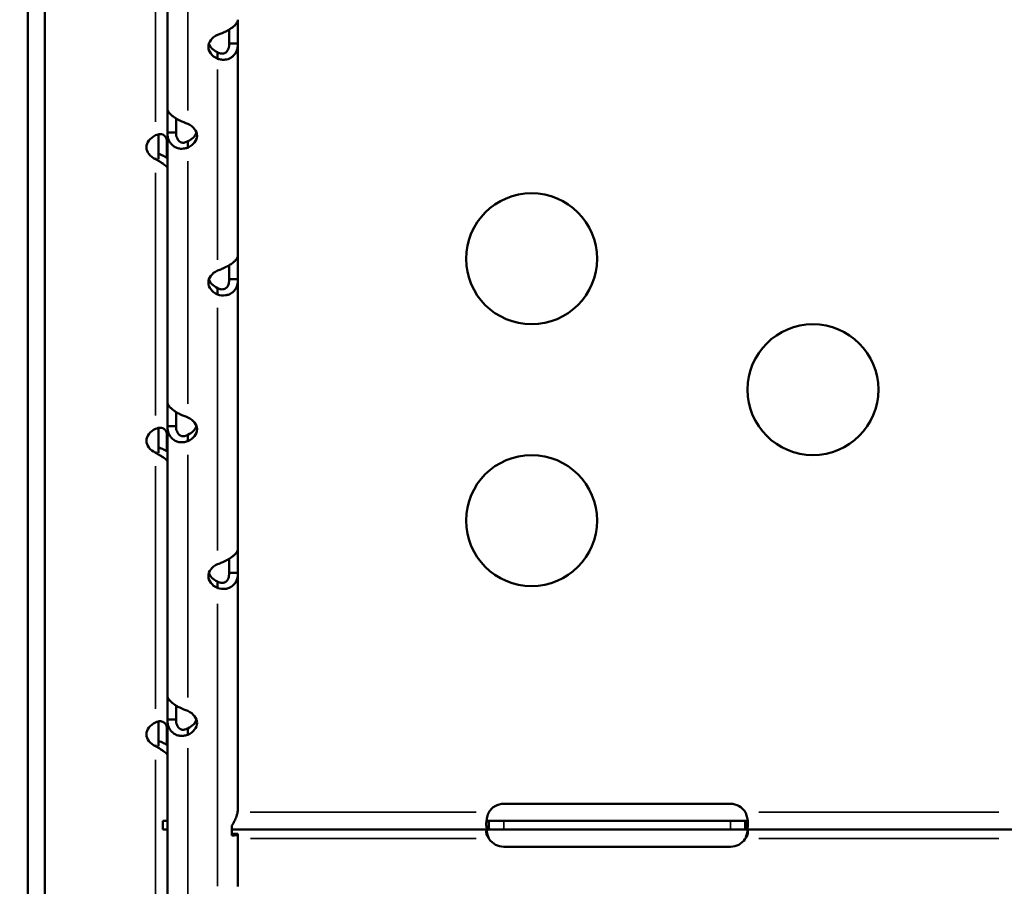
# Model space of a CAD drawing. Units: millimetres. Extents: x 0 to 20679, y 0 to 18814.
# Drawn here: x 8856 to 9082, y 14735 to 14933 of the extents above; entities that cross this region are included whole.
import ezdxf

# ---------------------------------------------------------------- set-up
doc = ezdxf.new("R2010")
doc.units = ezdxf.units.MM
doc.layers.add('MD_Visible', color=7, linetype='Continuous', lineweight=50)
doc.layers.add('MD_Visible Narrow', color=7, linetype='Continuous', lineweight=35)
doc.dimstyles.new('DİLARA 5', dxfattribs={"dimtxt": 250, "dimasz": 100, "dimexe": 0, "dimexo": 100, "dimgap": 50, "dimtad": 2, "dimdec": 0, "dimlfac": 0.1, "dimrnd": 5, "dimtxsty": 'Standard', "dimcen": 0, "dimse1": 1, "dimse2": 1, "dimclrd": 256, "dimadec": 0, "dimazin": 0, "dimtfac": 1, "dimtdec": 0, "dimtix": 1, "dimtmove": 0, "dimatfit": 3, "dimfxl": 1, "dimarcsym": 0})

# ---------------------------------------------------------------- blocks, each defined once
blk = doc.blocks.new('CustomObjectsInViewport4_0')
at = {"layer": 'MD_Visible', "extrusion": (0, 1, 0)}
for p, q in [((8858.11, 15297.76), (8858.11, 14546.89)), ((8862.02, 14559.59), (8862.02, 15297.76)), ((8890.11, 14974.87), (8890.11, 14913.08)), ((8904.52, 14927.99), (8904.3, 14927.99)), ((8906.3, 14927.99), (8904.52, 14927.99)), ((8906.3, 14879.45), (8906.3, 14927.99)), ((8901.6, 14925.68), (8901.6, 14925.99)), ((8901.6, 14924.51), (8901.6, 14925.68)), ((8892.11, 14907.59), (8892.11, 14910.82)), ((8888.11, 14907.21), (8888.11, 14901.52)), ((8890.11, 14907.61), (8890.11, 14845.82)), ((8890.11, 14907.61), (8891.7, 14907.61)), ((8891.7, 14907.61), (8892.11, 14907.61)), ((8889.96, 14901.86), (8889.96, 14906.02)), ((8894.81, 14905.45), (8894.81, 14905.61)), ((8894.81, 14904.13), (8894.81, 14905.45)), ((8887.41, 14901.76), (8887.41, 14901.8)), ((8887.41, 14901.49), (8887.41, 14901.76)), ((8904.52, 14873.98), (8904.3, 14873.98)), ((8906.3, 14873.98), (8904.52, 14873.98)), ((8906.3, 14812.19), (8906.3, 14873.98)), ((8901.6, 14871.67), (8901.6, 14871.98)), ((8901.6, 14870.5), (8901.6, 14871.67)), ((8892.11, 14840.33), (8892.11, 14843.56)), ((8888.11, 14839.95), (8888.11, 14834.25)), ((8889.96, 14834.6), (8889.96, 14838.76)), ((8890.11, 14840.34), (8890.11, 14778.56)), ((8890.11, 14840.34), (8891.7, 14840.34)), ((8891.7, 14840.34), (8892.11, 14840.34)), ((8894.81, 14838.18), (8894.81, 14838.35)), ((8894.81, 14836.87), (8894.81, 14838.18)), ((8887.41, 14834.5), (8887.41, 14834.54)), ((8887.41, 14834.23), (8887.41, 14834.5)), ((8901.6, 14804.41), (8901.6, 14804.72)), ((8904.52, 14806.71), (8904.3, 14806.71)), ((8906.3, 14806.71), (8904.52, 14806.71)), ((8906.3, 14753.1), (8906.3, 14806.71)), ((8901.6, 14803.24), (8901.6, 14804.41)), ((8892.11, 14773.07), (8892.11, 14776.3)), ((8890.11, 14773.08), (8890.11, 14711.29)), ((8890.11, 14773.08), (8891.7, 14773.08)), ((8891.7, 14773.08), (8892.11, 14773.08)), ((8888.11, 14772.69), (8888.11, 14766.99)), ((8889.96, 14767.34), (8889.96, 14771.5)), ((8894.81, 14770.92), (8894.81, 14771.08)), ((8894.81, 14769.6), (8894.81, 14770.92)), ((8887.41, 14767.24), (8887.41, 14767.27)), ((8887.41, 14766.97), (8887.41, 14767.24)), ((8967.22, 14753.79), (9019.22, 14753.79)), ((8890.11, 14749.87), (8889.11, 14749.87)), ((8889.11, 14749.87), (8889.11, 14747.87)), ((8904.93, 14748.86), (8904.93, 14746.57)), ((8963.91, 14749.87), (8967.22, 14749.87)), ((8967.22, 14749.87), (9019.22, 14749.87)), ((9019.22, 14749.87), (9022.53, 14749.87)), ((8889.11, 14747.87), (8890.11, 14747.87)), ((8963.81, 14747.87), (8904.93, 14747.87)), ((8906.3, 14746.88), (8905.3, 14746.88)), ((8906.3, 14734.83), (8906.3, 14746.88)), ((8967.22, 14747.87), (8963.91, 14747.87)), ((9019.22, 14747.87), (8967.22, 14747.87)), ((9022.53, 14747.87), (9019.22, 14747.87)), ((9083.81, 14747.87), (9022.64, 14747.87)), ((9019.22, 14743.95), (8967.22, 14743.95))]:
    blk.add_line(p, q, dxfattribs=at)
at = {"layer": 'MD_Visible', "extrusion": (1.22465e-16, 0, -1)}
for centre in [(-8973.61, 14878.69), (-9038.11, 14848.69), (-8973.61, 14818.69)]:
    blk.add_circle(centre, 15, dxfattribs=at)
for centre, start, end in [((-8967.22, 14749.79), 31.3542, 90), ((-9019.22, 14749.79), 90, 148.6458), ((-8967.22, 14747.95), 270, 325.8789), ((-9019.22, 14747.95), 214.1211, 270)]:
    blk.add_arc(centre, 4, start, end, dxfattribs=at)
at = {"layer": 'MD_Visible'}
for centre, major_axis, ratio, start_param, end_param in [((8906.3, 14928.57), (0, 5), 0, 4.594529, 6.07003), ((8904.3, 14928.57), (0, 5), 0, 4.594529, 5.269204), ((8904.51, 14927.25), (5, 0), 0.672625, 2.190992, 4.092193), ((8904.51, 14928.73), (5, 0), 0.672625, 3.363436, 4.092193), ((8891.91, 14906.87), (5, 0), 0.672625, 5.332585, 7.233786), ((8890.32, 14904.23), (5, 0), 0.672625, 2.190992, 4.092193), ((8891.91, 14908.35), (5, 0), 0.672625, 5.332585, 6.061342), ((8906.3, 14874.56), (0, 5), 0, 4.59502, 6.070521), ((8904.3, 14874.56), (0, 5), 0, 4.59502, 5.269694), ((8904.51, 14873.23), (5, 0), 0.672625, 2.190992, 4.092193), ((8904.51, 14874.71), (5, 0), 0.672625, 3.363436, 4.092193), ((8891.91, 14839.6), (5, 0), 0.672625, 5.332585, 7.233786), ((8890.32, 14836.97), (5, 0), 0.672625, 2.190992, 4.092193), ((8891.91, 14841.08), (5, 0), 0.672625, 5.332585, 6.061342), ((8906.3, 14807.3), (0, 5), 0, 4.594696, 6.070197), ((8904.3, 14807.3), (0, 5), 0, 4.594696, 5.26937), ((8904.51, 14805.97), (5, 0), 0.672625, 2.190992, 4.092193), ((8904.51, 14807.45), (5, 0), 0.672625, 3.363436, 4.092193), ((8891.91, 14772.34), (5, 0), 0.672625, 5.332585, 7.233786), ((8891.91, 14773.82), (5, 0), 0.672625, 5.332585, 6.061342), ((8890.32, 14769.71), (5, 0), 0.672625, 2.190992, 4.092193)]:
    blk.add_ellipse(centre, major_axis=major_axis, ratio=ratio, start_param=start_param, end_param=end_param, dxfattribs=at)
at = {"layer": 'MD_Visible', "extrusion": (1.22465e-16, 0, -1)}
for centre, start_param, end_param in [((8890.11, 14908.19), 0.212436, 1.687937), ((8892.11, 14908.19), 1.016768, 1.688351), ((8890.11, 14840.93), 0.21285, 1.688351), ((8892.11, 14840.93), 1.016769, 1.688351), ((8890.11, 14773.67), 0.212436, 1.687937), ((8892.11, 14773.67), 1.016642, 1.688224)]:
    blk.add_ellipse(centre, major_axis=(0, 5), ratio=0, start_param=start_param, end_param=end_param, dxfattribs=at)
at = {"layer": 'MD_Visible'}
for points, knots in [([(8906.3, 14933.46), (8906.3, 14933.46), (8906.3, 14933.46), (8906.3, 14933.32), (8906.26, 14933.16), (8906.13, 14932.86), (8906.04, 14932.72), (8905.83, 14932.44), (8905.7, 14932.3), (8905.22, 14931.83), (8904.84, 14931.55), (8904.3, 14931.21), (8904.09, 14931.09), (8903.59, 14930.82), (8903.37, 14930.71), (8903.15, 14930.61), (8903.06, 14930.56), (8902.79, 14930.43), (8902.61, 14930.35), (8902.16, 14930.17), (8901.9, 14930.07), (8901.63, 14929.99), (8901.62, 14929.99), (8901.61, 14929.99), (8901.61, 14929.98), (8901.6, 14929.98), (8901.6, 14929.98), (8901.6, 14929.98)], [0.617416, 0.617416, 0.617416, 0.617416, 0.61817, 0.61817, 0.73708, 0.73708, 0.830848, 0.830848, 0.918952, 0.918952, 1.118736, 1.118736, 1.236024, 1.236024, 1.386562, 1.386562, 1.491953, 1.491953, 1.704957, 1.704957, 2.00312, 2.00312, 2.010952, 2.010952, 2.016692, 2.016692, 2.017006, 2.017006, 2.017006, 2.017006]), ([(8901.6, 14924.51), (8901.61, 14924.51), (8901.61, 14924.51), (8901.91, 14924.41), (8902.21, 14924.35), (8902.79, 14924.29), (8903.06, 14924.28), (8903.82, 14924.36), (8904.28, 14924.5), (8904.92, 14924.88), (8905.1, 14925.03), (8905.55, 14925.46), (8905.8, 14925.82), (8906.01, 14926.34), (8906.07, 14926.49), (8906.16, 14926.79), (8906.17, 14926.87), (8906.25, 14927.2), (8906.28, 14927.47), (8906.3, 14927.78), (8906.3, 14927.82), (8906.3, 14927.89), (8906.3, 14927.92), (8906.3, 14927.96), (8906.3, 14927.97), (8906.3, 14927.99), (8906.3, 14927.99), (8906.3, 14927.99)], [0.6007274, 0.6007274, 0.6007274, 0.6007274, 0.6023566, 0.6023566, 0.7034234, 0.7034234, 0.7966075, 0.7966075, 0.966296, 0.966296, 1.0585875, 1.0585875, 1.2700715, 1.2700715, 1.319257, 1.319257, 1.3354476, 1.3354476, 1.3907814, 1.3907814, 1.3999367, 1.3999367, 1.4053401, 1.4053401, 1.4082035, 1.4082035, 1.4083714, 1.4083714, 1.4083714, 1.4083714]), ([(8904.3, 14927.99), (8904.3, 14927.98), (8904.3, 14927.98), (8904.3, 14927.81), (8904.29, 14927.65), (8904.26, 14927.39), (8904.25, 14927.31), (8904.22, 14927.16), (8904.2, 14927.09), (8904.18, 14926.99), (8904.16, 14926.94), (8904.07, 14926.63), (8903.96, 14926.43), (8903.73, 14926.12), (8903.57, 14925.98), (8903.22, 14925.77), (8903.03, 14925.71), (8902.59, 14925.67), (8902.34, 14925.7), (8901.98, 14925.81), (8901.9, 14925.84), (8901.77, 14925.9), (8901.73, 14925.92), (8901.66, 14925.96), (8901.65, 14925.96), (8901.63, 14925.98), (8901.61, 14925.98), (8901.6, 14925.99)], [0.0418578, 0.0418578, 0.0418578, 0.0418578, 0.0426563, 0.0426563, 0.092567, 0.092567, 0.1193709, 0.1193709, 0.1388606, 0.1388606, 0.1536345, 0.1536345, 0.2405685, 0.2405685, 0.347911, 0.347911, 0.4583714, 0.4583714, 0.5880414, 0.5880414, 0.6264722, 0.6264722, 0.6511276, 0.6511276, 0.6575568, 0.6575568, 0.6636442, 0.6636442, 0.6636442, 0.6636442]), ([(8894.81, 14909.6), (8894.16, 14909.81), (8893.53, 14910.06), (8892.68, 14910.49), (8892.42, 14910.64), (8892.04, 14910.87), (8891.93, 14910.94), (8891.75, 14911.06), (8891.7, 14911.1), (8891.62, 14911.15), (8891.59, 14911.17), (8891.55, 14911.2), (8891.54, 14911.21), (8891.52, 14911.23), (8891.51, 14911.23), (8891.5, 14911.24), (8891.49, 14911.25), (8891.49, 14911.25), (8891.23, 14911.44), (8891.01, 14911.64), (8890.75, 14911.9), (8890.67, 14911.99), (8890.56, 14912.12), (8890.53, 14912.16), (8890.48, 14912.21), (8890.47, 14912.23), (8890.45, 14912.26), (8890.44, 14912.27), (8890.43, 14912.28), (8890.43, 14912.29), (8890.42, 14912.3), (8890.42, 14912.3), (8890.42, 14912.31), (8890.35, 14912.39), (8890.28, 14912.5), (8890.16, 14912.76), (8890.11, 14912.91), (8890.11, 14913.08)], [0.0000002, 0.0000002, 0.0000002, 0.0000002, 0.25, 0.25, 0.375, 0.375, 0.4375, 0.4375, 0.46875, 0.46875, 0.484375, 0.484375, 0.4921875, 0.4921875, 0.4960938, 0.4980469, 0.4980469, 0.5, 0.5, 0.625, 0.625, 0.6875, 0.6875, 0.71875, 0.71875, 0.734375, 0.734375, 0.7421875, 0.7421875, 0.7460938, 0.7480469, 0.7480469, 0.75, 0.75, 0.875, 0.875, 1, 1, 1, 1]), ([(8890.11, 14904.97), (8890.11, 14905.19), (8890.1, 14905.42), (8890.02, 14905.83), (8889.97, 14906.02), (8889.86, 14906.3), (8889.81, 14906.41), (8889.69, 14906.6), (8889.62, 14906.69), (8889.48, 14906.85), (8889.41, 14906.92), (8889.16, 14907.1), (8888.98, 14907.17), (8888.69, 14907.23), (8888.58, 14907.24), (8888.31, 14907.25), (8888.14, 14907.22), (8887.78, 14907.13), (8887.59, 14907.06), (8887.41, 14906.97)], [-0.4696346, -0.4696346, -0.4696346, -0.4696346, -0.4025315, -0.4025315, -0.3424171, -0.3424171, -0.3055274, -0.3055274, -0.2695742, -0.2695742, -0.2347215, -0.2347215, -0.1649296, -0.1649296, -0.1281918, -0.1281918, -0.0677501, -0.0677501, 0, 0, 0, 0]), ([(8890.11, 14907.61), (8890.11, 14906.92), (8890.25, 14906.3), (8890.61, 14905.51), (8890.76, 14905.28), (8891.01, 14904.96), (8891.1, 14904.86), (8891.24, 14904.72), (8891.29, 14904.68), (8891.37, 14904.62), (8891.39, 14904.6), (8891.43, 14904.57), (8891.44, 14904.56), (8891.46, 14904.54), (8891.47, 14904.54), (8891.48, 14904.53), (8891.49, 14904.52), (8891.49, 14904.52), (8891.75, 14904.33), (8892.03, 14904.18), (8892.45, 14904.03), (8892.59, 14903.99), (8892.81, 14903.94), (8892.88, 14903.93), (8892.98, 14903.92), (8893.02, 14903.91), (8893.07, 14903.91), (8893.09, 14903.9), (8893.11, 14903.9), (8893.13, 14903.9), (8893.14, 14903.9), (8893.15, 14903.9), (8893.15, 14903.9), (8893.32, 14903.89), (8893.54, 14903.89), (8894.09, 14903.95), (8894.42, 14904.01), (8894.81, 14904.13)], [0, 0, 0, 0, 0.25, 0.25, 0.375, 0.375, 0.4375, 0.4375, 0.46875, 0.46875, 0.484375, 0.484375, 0.4921875, 0.4921875, 0.4960938, 0.4980469, 0.4980469, 0.5, 0.5, 0.625, 0.625, 0.6875, 0.6875, 0.71875, 0.71875, 0.734375, 0.734375, 0.7421875, 0.7421875, 0.7460938, 0.7480469, 0.7480469, 0.75, 0.75, 0.875, 0.875, 1, 1, 1, 1]), ([(8892.11, 14907.61), (8892.11, 14907.12), (8892.19, 14906.7), (8892.33, 14906.36), (8892.43, 14906.1), (8892.57, 14905.88), (8892.74, 14905.72), (8892.76, 14905.69), (8892.79, 14905.66), (8892.82, 14905.64), (8892.83, 14905.62), (8892.85, 14905.61), (8892.86, 14905.6), (8892.87, 14905.59), (8892.88, 14905.59), (8892.88, 14905.58), (8892.89, 14905.58), (8892.89, 14905.58), (8892.9, 14905.57), (8892.9, 14905.57), (8892.9, 14905.57), (8892.91, 14905.57), (8893.06, 14905.45), (8893.22, 14905.38), (8893.38, 14905.33), (8893.46, 14905.31), (8893.54, 14905.29), (8893.62, 14905.28), (8893.66, 14905.28), (8893.7, 14905.28), (8893.74, 14905.28), (8893.76, 14905.28), (8893.78, 14905.28), (8893.8, 14905.28), (8893.81, 14905.28), (8893.82, 14905.28), (8893.83, 14905.28), (8893.84, 14905.28), (8893.84, 14905.28), (8893.85, 14905.28), (8893.85, 14905.28), (8893.86, 14905.28), (8893.86, 14905.28), (8893.95, 14905.29), (8894.08, 14905.32), (8894.24, 14905.37), (8894.4, 14905.42), (8894.59, 14905.49), (8894.81, 14905.61)], [0, 0, 0, 0, 0.25, 0.25, 0.25, 0.4375, 0.4375, 0.4375, 0.46875, 0.46875, 0.46875, 0.484375, 0.484375, 0.484375, 0.492188, 0.492188, 0.492188, 0.496094, 0.496094, 0.496094, 0.5, 0.5, 0.5, 0.625, 0.625, 0.625, 0.6875, 0.6875, 0.6875, 0.71875, 0.71875, 0.71875, 0.734375, 0.734375, 0.734375, 0.742188, 0.742188, 0.742188, 0.746094, 0.746094, 0.746094, 0.75, 0.75, 0.75, 0.875, 0.875, 0.875, 1, 1, 1, 1]), ([(8888.11, 14902.73), (8888.51, 14902.58), (8888.9, 14902.42), (8889.26, 14902.24), (8889.54, 14902.1), (8889.81, 14901.96), (8890.05, 14901.81), (8890.07, 14901.8), (8890.09, 14901.78), (8890.11, 14901.77)], [0.0912161, 0.0912161, 0.0912161, 0.0912161, 0.25, 0.25, 0.25, 0.375, 0.375, 0.375, 0.3851346, 0.3851346, 0.3851346, 0.3851346]), ([(8887.41, 14901.49), (8887.59, 14901.4), (8887.77, 14901.3), (8888.12, 14901.09), (8888.29, 14900.99), (8888.57, 14900.82), (8888.67, 14900.76), (8888.87, 14900.62), (8888.97, 14900.56), (8889.15, 14900.43), (8889.24, 14900.37), (8889.48, 14900.19), (8889.62, 14900.09), (8889.8, 14899.94), (8889.85, 14899.89), (8889.97, 14899.77), (8890.02, 14899.71), (8890.1, 14899.59), (8890.11, 14899.54), (8890.11, 14899.5)], [-0.4696346, -0.4696346, -0.4696346, -0.4696346, -0.4025315, -0.4025315, -0.3424171, -0.3424171, -0.3055274, -0.3055274, -0.2695742, -0.2695742, -0.2347215, -0.2347215, -0.1649296, -0.1649296, -0.1281918, -0.1281918, -0.0677501, -0.0677501, 0, 0, 0, 0]), ([(8906.3, 14879.45), (8906.3, 14879.18), (8906.17, 14878.86), (8905.8, 14878.39), (8905.66, 14878.23), (8905.4, 14878), (8905.31, 14877.92), (8905.17, 14877.8), (8905.12, 14877.77), (8905.05, 14877.71), (8905.02, 14877.69), (8904.98, 14877.66), (8904.97, 14877.65), (8904.95, 14877.64), (8904.94, 14877.63), (8904.93, 14877.62), (8904.93, 14877.62), (8904.92, 14877.62), (8904.66, 14877.42), (8904.38, 14877.25), (8903.96, 14877.01), (8903.82, 14876.93), (8903.61, 14876.82), (8903.54, 14876.79), (8903.43, 14876.73), (8903.4, 14876.72), (8903.35, 14876.69), (8903.33, 14876.68), (8903.3, 14876.67), (8903.29, 14876.66), (8903.28, 14876.66), (8903.27, 14876.65), (8903.26, 14876.65), (8903.1, 14876.57), (8902.88, 14876.46), (8902.33, 14876.22), (8901.99, 14876.09), (8901.6, 14875.97)], [0, 0, 0, 0, 0.25, 0.25, 0.375, 0.375, 0.4375, 0.4375, 0.46875, 0.46875, 0.484375, 0.484375, 0.492188, 0.492188, 0.496094, 0.498047, 0.498047, 0.5, 0.5, 0.625, 0.625, 0.6875, 0.6875, 0.71875, 0.71875, 0.734375, 0.734375, 0.742188, 0.742188, 0.746094, 0.748047, 0.748047, 0.75, 0.75, 0.875, 0.875, 1, 1, 1, 1]), ([(8901.6, 14870.5), (8902.25, 14870.29), (8902.88, 14870.24), (8903.73, 14870.35), (8904, 14870.42), (8904.37, 14870.57), (8904.49, 14870.62), (8904.66, 14870.72), (8904.72, 14870.75), (8904.8, 14870.8), (8904.82, 14870.82), (8904.86, 14870.85), (8904.88, 14870.86), (8904.9, 14870.87), (8904.91, 14870.88), (8904.92, 14870.88), (8904.92, 14870.89), (8904.93, 14870.89), (8905.19, 14871.08), (8905.4, 14871.3), (8905.67, 14871.66), (8905.75, 14871.78), (8905.85, 14871.97), (8905.88, 14872.03), (8905.93, 14872.13), (8905.94, 14872.16), (8905.97, 14872.21), (8905.97, 14872.23), (8905.98, 14872.25), (8905.99, 14872.27), (8905.99, 14872.28), (8906, 14872.29), (8906, 14872.29), (8906.06, 14872.45), (8906.13, 14872.67), (8906.25, 14873.23), (8906.3, 14873.57), (8906.3, 14873.98)], [0, 0, 0, 0, 0.25, 0.25, 0.375, 0.375, 0.4375, 0.4375, 0.46875, 0.46875, 0.484375, 0.484375, 0.4921875, 0.4921875, 0.4960938, 0.4980469, 0.4980469, 0.5, 0.5, 0.625, 0.625, 0.6875, 0.6875, 0.71875, 0.71875, 0.734375, 0.734375, 0.7421875, 0.7421875, 0.7460938, 0.7480469, 0.7480469, 0.75, 0.75, 0.875, 0.875, 1, 1, 1, 1]), ([(8901.6, 14871.98), (8901.97, 14871.77), (8902.34, 14871.67), (8902.66, 14871.67), (8902.83, 14871.67), (8902.98, 14871.69), (8903.12, 14871.74), (8903.19, 14871.76), (8903.26, 14871.79), (8903.33, 14871.82), (8903.36, 14871.84), (8903.39, 14871.86), (8903.42, 14871.88), (8903.44, 14871.89), (8903.45, 14871.9), (8903.47, 14871.91), (8903.48, 14871.91), (8903.48, 14871.92), (8903.49, 14871.92), (8903.49, 14871.93), (8903.5, 14871.93), (8903.5, 14871.93), (8903.51, 14871.93), (8903.51, 14871.94), (8903.51, 14871.94), (8903.66, 14872.05), (8903.79, 14872.18), (8903.89, 14872.33), (8903.94, 14872.4), (8903.98, 14872.48), (8904.02, 14872.56), (8904.04, 14872.6), (8904.06, 14872.64), (8904.08, 14872.69), (8904.09, 14872.71), (8904.1, 14872.73), (8904.1, 14872.75), (8904.11, 14872.76), (8904.11, 14872.77), (8904.12, 14872.78), (8904.12, 14872.79), (8904.12, 14872.8), (8904.12, 14872.8), (8904.12, 14872.81), (8904.13, 14872.81), (8904.13, 14872.82), (8904.2, 14873.02), (8904.3, 14873.41), (8904.3, 14873.98)], [0, 0, 0, 0, 0.25, 0.25, 0.25, 0.375, 0.375, 0.375, 0.4375, 0.4375, 0.4375, 0.46875, 0.46875, 0.46875, 0.484375, 0.484375, 0.484375, 0.492187, 0.492187, 0.492187, 0.496094, 0.496094, 0.496094, 0.5, 0.5, 0.5, 0.625, 0.625, 0.625, 0.6875, 0.6875, 0.6875, 0.71875, 0.71875, 0.71875, 0.734375, 0.734375, 0.734375, 0.742187, 0.742187, 0.742187, 0.746094, 0.746094, 0.746094, 0.75, 0.75, 0.75, 1, 1, 1, 1]), ([(8894.81, 14842.34), (8894.16, 14842.55), (8893.53, 14842.8), (8892.68, 14843.23), (8892.42, 14843.38), (8892.04, 14843.6), (8891.93, 14843.68), (8891.75, 14843.8), (8891.7, 14843.83), (8891.62, 14843.89), (8891.59, 14843.91), (8891.55, 14843.94), (8891.54, 14843.95), (8891.52, 14843.96), (8891.51, 14843.97), (8891.5, 14843.98), (8891.49, 14843.98), (8891.49, 14843.99), (8891.23, 14844.18), (8891.01, 14844.37), (8890.75, 14844.64), (8890.67, 14844.73), (8890.56, 14844.85), (8890.53, 14844.89), (8890.48, 14844.95), (8890.47, 14844.97), (8890.45, 14845), (8890.44, 14845.01), (8890.43, 14845.02), (8890.43, 14845.03), (8890.42, 14845.04), (8890.42, 14845.04), (8890.42, 14845.04), (8890.35, 14845.13), (8890.28, 14845.24), (8890.16, 14845.49), (8890.11, 14845.65), (8890.11, 14845.82)], [0.0000003, 0.0000003, 0.0000003, 0.0000003, 0.25, 0.25, 0.375, 0.375, 0.4375, 0.4375, 0.46875, 0.46875, 0.484375, 0.484375, 0.4921875, 0.4921875, 0.4960938, 0.4980469, 0.4980469, 0.5, 0.5, 0.625, 0.625, 0.6875, 0.6875, 0.71875, 0.71875, 0.734375, 0.734375, 0.7421875, 0.7421875, 0.7460938, 0.7480469, 0.7480469, 0.75, 0.75, 0.875, 0.875, 1, 1, 1, 1]), ([(8890.11, 14837.71), (8890.11, 14837.93), (8890.1, 14838.15), (8890.02, 14838.56), (8889.97, 14838.75), (8889.86, 14839.04), (8889.81, 14839.15), (8889.69, 14839.34), (8889.62, 14839.43), (8889.48, 14839.59), (8889.41, 14839.66), (8889.16, 14839.83), (8888.98, 14839.91), (8888.69, 14839.97), (8888.58, 14839.98), (8888.31, 14839.98), (8888.14, 14839.96), (8887.78, 14839.87), (8887.59, 14839.8), (8887.41, 14839.7)], [-0.4696346, -0.4696346, -0.4696346, -0.4696346, -0.4025316, -0.4025316, -0.3424171, -0.3424171, -0.3055274, -0.3055274, -0.2695742, -0.2695742, -0.2347215, -0.2347215, -0.1649296, -0.1649296, -0.1281918, -0.1281918, -0.0677501, -0.0677501, 0, 0, 0, 0]), ([(8890.11, 14840.34), (8890.11, 14839.66), (8890.25, 14839.04), (8890.61, 14838.25), (8890.76, 14838.01), (8891.01, 14837.7), (8891.1, 14837.6), (8891.24, 14837.46), (8891.29, 14837.42), (8891.37, 14837.36), (8891.39, 14837.33), (8891.43, 14837.3), (8891.44, 14837.29), (8891.46, 14837.28), (8891.47, 14837.27), (8891.48, 14837.27), (8891.49, 14837.26), (8891.49, 14837.26), (8891.75, 14837.06), (8892.03, 14836.92), (8892.45, 14836.76), (8892.59, 14836.72), (8892.81, 14836.68), (8892.88, 14836.67), (8892.98, 14836.65), (8893.02, 14836.65), (8893.07, 14836.64), (8893.09, 14836.64), (8893.11, 14836.64), (8893.13, 14836.64), (8893.14, 14836.64), (8893.15, 14836.64), (8893.15, 14836.64), (8893.32, 14836.63), (8893.54, 14836.63), (8894.09, 14836.69), (8894.42, 14836.75), (8894.81, 14836.87)], [0, 0, 0, 0, 0.25, 0.25, 0.375, 0.375, 0.4375, 0.4375, 0.46875, 0.46875, 0.484375, 0.484375, 0.4921875, 0.4921875, 0.4960938, 0.4980469, 0.4980469, 0.5, 0.5, 0.625, 0.625, 0.6875, 0.6875, 0.71875, 0.71875, 0.734375, 0.734375, 0.7421875, 0.7421875, 0.7460938, 0.7480469, 0.7480469, 0.75, 0.75, 0.875, 0.875, 1, 1, 1, 1]), ([(8892.11, 14840.34), (8892.11, 14839.86), (8892.19, 14839.44), (8892.33, 14839.09), (8892.4, 14838.92), (8892.48, 14838.77), (8892.58, 14838.64), (8892.63, 14838.57), (8892.68, 14838.51), (8892.74, 14838.45), (8892.76, 14838.43), (8892.79, 14838.4), (8892.82, 14838.37), (8892.83, 14838.36), (8892.85, 14838.35), (8892.86, 14838.34), (8892.87, 14838.33), (8892.88, 14838.33), (8892.88, 14838.32), (8892.89, 14838.32), (8892.89, 14838.31), (8892.9, 14838.31), (8892.9, 14838.31), (8892.9, 14838.31), (8892.91, 14838.3), (8893.06, 14838.19), (8893.22, 14838.11), (8893.38, 14838.07), (8893.46, 14838.04), (8893.54, 14838.03), (8893.62, 14838.02), (8893.66, 14838.02), (8893.7, 14838.02), (8893.74, 14838.02), (8893.76, 14838.02), (8893.78, 14838.02), (8893.8, 14838.02), (8893.81, 14838.02), (8893.82, 14838.02), (8893.83, 14838.02), (8893.84, 14838.02), (8893.84, 14838.02), (8893.85, 14838.02), (8893.85, 14838.02), (8893.86, 14838.02), (8893.86, 14838.02), (8894.05, 14838.04), (8894.36, 14838.11), (8894.81, 14838.35)], [0, 0, 0, 0, 0.25, 0.25, 0.25, 0.375, 0.375, 0.375, 0.4375, 0.4375, 0.4375, 0.46875, 0.46875, 0.46875, 0.484375, 0.484375, 0.484375, 0.492188, 0.492188, 0.492188, 0.496094, 0.496094, 0.496094, 0.5, 0.5, 0.5, 0.625, 0.625, 0.625, 0.6875, 0.6875, 0.6875, 0.71875, 0.71875, 0.71875, 0.734375, 0.734375, 0.734375, 0.742188, 0.742188, 0.742188, 0.746094, 0.746094, 0.746094, 0.75, 0.75, 0.75, 1, 1, 1, 1]), ([(8887.41, 14834.23), (8887.59, 14834.14), (8887.77, 14834.03), (8888.12, 14833.83), (8888.29, 14833.73), (8888.57, 14833.56), (8888.67, 14833.49), (8888.87, 14833.36), (8888.97, 14833.3), (8889.15, 14833.17), (8889.24, 14833.11), (8889.48, 14832.93), (8889.62, 14832.82), (8889.8, 14832.68), (8889.85, 14832.63), (8889.97, 14832.51), (8890.02, 14832.45), (8890.1, 14832.33), (8890.11, 14832.27), (8890.11, 14832.23)], [-0.4696346, -0.4696346, -0.4696346, -0.4696346, -0.4025316, -0.4025316, -0.3424171, -0.3424171, -0.3055274, -0.3055274, -0.2695742, -0.2695742, -0.2347215, -0.2347215, -0.1649296, -0.1649296, -0.1281918, -0.1281918, -0.0677501, -0.0677501, 0, 0, 0, 0]), ([(8888.11, 14835.47), (8888.51, 14835.32), (8888.9, 14835.15), (8889.26, 14834.98), (8889.54, 14834.84), (8889.81, 14834.69), (8890.05, 14834.55), (8890.07, 14834.53), (8890.09, 14834.52), (8890.11, 14834.51)], [0.0912161, 0.0912161, 0.0912161, 0.0912161, 0.25, 0.25, 0.25, 0.375, 0.375, 0.375, 0.3851346, 0.3851346, 0.3851346, 0.3851346]), ([(8906.3, 14812.19), (8906.3, 14811.91), (8906.17, 14811.6), (8905.8, 14811.13), (8905.66, 14810.97), (8905.4, 14810.74), (8905.31, 14810.66), (8905.17, 14810.54), (8905.12, 14810.5), (8905.05, 14810.45), (8905.02, 14810.43), (8904.98, 14810.4), (8904.97, 14810.39), (8904.95, 14810.37), (8904.94, 14810.37), (8904.93, 14810.36), (8904.93, 14810.36), (8904.92, 14810.35), (8904.66, 14810.16), (8904.38, 14809.99), (8903.96, 14809.75), (8903.82, 14809.67), (8903.61, 14809.56), (8903.54, 14809.53), (8903.43, 14809.47), (8903.4, 14809.45), (8903.35, 14809.43), (8903.33, 14809.42), (8903.3, 14809.41), (8903.29, 14809.4), (8903.28, 14809.39), (8903.27, 14809.39), (8903.26, 14809.39), (8903.1, 14809.31), (8902.88, 14809.2), (8902.33, 14808.96), (8901.99, 14808.83), (8901.6, 14808.71)], [0, 0, 0, 0, 0.25, 0.25, 0.375, 0.375, 0.4375, 0.4375, 0.46875, 0.46875, 0.484375, 0.484375, 0.492188, 0.492188, 0.496094, 0.498047, 0.498047, 0.5, 0.5, 0.625, 0.625, 0.6875, 0.6875, 0.71875, 0.71875, 0.734375, 0.734375, 0.742188, 0.742188, 0.746094, 0.748047, 0.748047, 0.75, 0.75, 0.875, 0.875, 1, 1, 1, 1]), ([(8901.6, 14803.24), (8902.25, 14803.03), (8902.88, 14802.97), (8903.73, 14803.09), (8904, 14803.16), (8904.37, 14803.3), (8904.49, 14803.36), (8904.66, 14803.45), (8904.72, 14803.49), (8904.8, 14803.54), (8904.82, 14803.56), (8904.86, 14803.58), (8904.88, 14803.59), (8904.9, 14803.61), (8904.91, 14803.61), (8904.92, 14803.62), (8904.92, 14803.63), (8904.93, 14803.63), (8905.19, 14803.82), (8905.4, 14804.04), (8905.67, 14804.4), (8905.75, 14804.52), (8905.85, 14804.71), (8905.88, 14804.77), (8905.93, 14804.87), (8905.94, 14804.9), (8905.97, 14804.95), (8905.97, 14804.97), (8905.98, 14804.99), (8905.99, 14805), (8905.99, 14805.02), (8906, 14805.03), (8906, 14805.03), (8906.06, 14805.19), (8906.13, 14805.4), (8906.25, 14805.96), (8906.3, 14806.31), (8906.3, 14806.71)], [0, 0, 0, 0, 0.25, 0.25, 0.375, 0.375, 0.4375, 0.4375, 0.46875, 0.46875, 0.484375, 0.484375, 0.4921875, 0.4921875, 0.4960938, 0.4980469, 0.4980469, 0.5, 0.5, 0.625, 0.625, 0.6875, 0.6875, 0.71875, 0.71875, 0.734375, 0.734375, 0.7421875, 0.7421875, 0.7460938, 0.7480469, 0.7480469, 0.75, 0.75, 0.875, 0.875, 1, 1, 1, 1]), ([(8901.6, 14804.72), (8901.97, 14804.51), (8902.34, 14804.41), (8902.66, 14804.41), (8902.83, 14804.41), (8902.98, 14804.43), (8903.12, 14804.48), (8903.19, 14804.5), (8903.26, 14804.53), (8903.33, 14804.56), (8903.36, 14804.58), (8903.39, 14804.6), (8903.42, 14804.61), (8903.44, 14804.62), (8903.45, 14804.63), (8903.47, 14804.64), (8903.48, 14804.65), (8903.48, 14804.65), (8903.49, 14804.66), (8903.49, 14804.66), (8903.5, 14804.67), (8903.5, 14804.67), (8903.51, 14804.67), (8903.51, 14804.67), (8903.51, 14804.68), (8903.66, 14804.78), (8903.79, 14804.92), (8903.89, 14805.06), (8903.94, 14805.14), (8903.98, 14805.22), (8904.02, 14805.3), (8904.04, 14805.34), (8904.06, 14805.38), (8904.08, 14805.42), (8904.09, 14805.45), (8904.1, 14805.47), (8904.1, 14805.49), (8904.11, 14805.5), (8904.11, 14805.51), (8904.12, 14805.52), (8904.12, 14805.53), (8904.12, 14805.53), (8904.12, 14805.54), (8904.12, 14805.54), (8904.13, 14805.55), (8904.13, 14805.56), (8904.16, 14805.66), (8904.21, 14805.81), (8904.24, 14806), (8904.27, 14806.19), (8904.3, 14806.43), (8904.3, 14806.71)], [0, 0, 0, 0, 0.25, 0.25, 0.25, 0.375, 0.375, 0.375, 0.4375, 0.4375, 0.4375, 0.46875, 0.46875, 0.46875, 0.484375, 0.484375, 0.484375, 0.492188, 0.492188, 0.492188, 0.496094, 0.496094, 0.496094, 0.5, 0.5, 0.5, 0.625, 0.625, 0.625, 0.6875, 0.6875, 0.6875, 0.71875, 0.71875, 0.71875, 0.734375, 0.734375, 0.734375, 0.742188, 0.742188, 0.742188, 0.746094, 0.746094, 0.746094, 0.75, 0.75, 0.75, 0.875, 0.875, 0.875, 1, 1, 1, 1]), ([(8894.81, 14775.08), (8894.16, 14775.28), (8893.53, 14775.54), (8892.68, 14775.97), (8892.42, 14776.11), (8892.04, 14776.34), (8891.93, 14776.42), (8891.75, 14776.53), (8891.7, 14776.57), (8891.62, 14776.63), (8891.59, 14776.65), (8891.55, 14776.68), (8891.54, 14776.69), (8891.52, 14776.7), (8891.51, 14776.71), (8891.5, 14776.72), (8891.49, 14776.72), (8891.49, 14776.72), (8891.23, 14776.92), (8891.01, 14777.11), (8890.75, 14777.38), (8890.67, 14777.47), (8890.56, 14777.59), (8890.53, 14777.63), (8890.48, 14777.69), (8890.47, 14777.71), (8890.45, 14777.74), (8890.44, 14777.75), (8890.43, 14777.76), (8890.43, 14777.77), (8890.42, 14777.77), (8890.42, 14777.78), (8890.42, 14777.78), (8890.35, 14777.87), (8890.28, 14777.97), (8890.16, 14778.23), (8890.11, 14778.38), (8890.11, 14778.56)], [0.0000003, 0.0000003, 0.0000003, 0.0000003, 0.25, 0.25, 0.375, 0.375, 0.4375, 0.4375, 0.46875, 0.46875, 0.484375, 0.484375, 0.4921875, 0.4921875, 0.4960938, 0.4980469, 0.4980469, 0.5, 0.5, 0.625, 0.625, 0.6875, 0.6875, 0.71875, 0.71875, 0.734375, 0.734375, 0.7421875, 0.7421875, 0.7460938, 0.7480469, 0.7480469, 0.75, 0.75, 0.875, 0.875, 1, 1, 1, 1]), ([(8890.11, 14773.08), (8890.11, 14772.39), (8890.25, 14771.77), (8890.61, 14770.99), (8890.76, 14770.75), (8891.01, 14770.43), (8891.1, 14770.34), (8891.24, 14770.2), (8891.29, 14770.16), (8891.37, 14770.09), (8891.39, 14770.07), (8891.43, 14770.04), (8891.44, 14770.03), (8891.46, 14770.02), (8891.47, 14770.01), (8891.48, 14770), (8891.49, 14770), (8891.49, 14770), (8891.75, 14769.8), (8892.03, 14769.65), (8892.45, 14769.5), (8892.59, 14769.46), (8892.81, 14769.42), (8892.88, 14769.4), (8892.98, 14769.39), (8893.02, 14769.39), (8893.07, 14769.38), (8893.09, 14769.38), (8893.11, 14769.38), (8893.13, 14769.38), (8893.14, 14769.38), (8893.15, 14769.37), (8893.15, 14769.37), (8893.32, 14769.36), (8893.54, 14769.36), (8894.09, 14769.43), (8894.42, 14769.49), (8894.81, 14769.6)], [0, 0, 0, 0, 0.25, 0.25, 0.375, 0.375, 0.4375, 0.4375, 0.46875, 0.46875, 0.484375, 0.484375, 0.4921875, 0.4921875, 0.4960937, 0.4980469, 0.4980469, 0.5, 0.5, 0.625, 0.625, 0.6875, 0.6875, 0.71875, 0.71875, 0.734375, 0.734375, 0.7421875, 0.7421875, 0.7460937, 0.7480469, 0.7480469, 0.75, 0.75, 0.875, 0.875, 1, 1, 1, 1]), ([(8892.11, 14773.08), (8892.11, 14772.6), (8892.19, 14772.18), (8892.33, 14771.83), (8892.4, 14771.66), (8892.48, 14771.51), (8892.58, 14771.37), (8892.63, 14771.31), (8892.68, 14771.25), (8892.74, 14771.19), (8892.76, 14771.16), (8892.79, 14771.14), (8892.82, 14771.11), (8892.83, 14771.1), (8892.85, 14771.09), (8892.86, 14771.08), (8892.87, 14771.07), (8892.88, 14771.06), (8892.88, 14771.06), (8892.89, 14771.06), (8892.89, 14771.05), (8892.9, 14771.05), (8892.9, 14771.05), (8892.9, 14771.04), (8892.91, 14771.04), (8893.06, 14770.93), (8893.22, 14770.85), (8893.38, 14770.81), (8893.46, 14770.78), (8893.54, 14770.77), (8893.62, 14770.76), (8893.66, 14770.76), (8893.7, 14770.75), (8893.74, 14770.75), (8893.76, 14770.75), (8893.78, 14770.75), (8893.8, 14770.75), (8893.81, 14770.76), (8893.82, 14770.76), (8893.83, 14770.76), (8893.84, 14770.76), (8893.84, 14770.76), (8893.85, 14770.76), (8893.85, 14770.76), (8893.86, 14770.76), (8893.86, 14770.76), (8893.95, 14770.77), (8894.08, 14770.79), (8894.24, 14770.84), (8894.4, 14770.89), (8894.59, 14770.97), (8894.81, 14771.08)], [0, 0, 0, 0, 0.25, 0.25, 0.25, 0.375, 0.375, 0.375, 0.4375, 0.4375, 0.4375, 0.46875, 0.46875, 0.46875, 0.484375, 0.484375, 0.484375, 0.4921875, 0.4921875, 0.4921875, 0.4960938, 0.4960938, 0.4960938, 0.5, 0.5, 0.5, 0.625, 0.625, 0.625, 0.6875, 0.6875, 0.6875, 0.71875, 0.71875, 0.71875, 0.734375, 0.734375, 0.734375, 0.7421875, 0.7421875, 0.7421875, 0.7460938, 0.7460938, 0.7460938, 0.75, 0.75, 0.75, 0.875, 0.875, 0.875, 1, 1, 1, 1]), ([(8890.11, 14770.44), (8890.11, 14770.67), (8890.1, 14770.89), (8890.02, 14771.3), (8889.97, 14771.49), (8889.86, 14771.78), (8889.81, 14771.88), (8889.69, 14772.08), (8889.62, 14772.17), (8889.48, 14772.33), (8889.41, 14772.39), (8889.16, 14772.57), (8888.98, 14772.65), (8888.69, 14772.71), (8888.58, 14772.72), (8888.31, 14772.72), (8888.14, 14772.7), (8887.78, 14772.61), (8887.59, 14772.53), (8887.41, 14772.44)], [-0.4696347, -0.4696347, -0.4696347, -0.4696347, -0.4025316, -0.4025316, -0.3424172, -0.3424172, -0.3055274, -0.3055274, -0.2695742, -0.2695742, -0.2347215, -0.2347215, -0.1649296, -0.1649296, -0.1281918, -0.1281918, -0.0677501, -0.0677501, 0, 0, 0, 0]), ([(8887.41, 14766.97), (8887.59, 14766.87), (8887.77, 14766.77), (8888.12, 14766.57), (8888.29, 14766.47), (8888.57, 14766.3), (8888.67, 14766.23), (8888.87, 14766.1), (8888.97, 14766.03), (8889.15, 14765.91), (8889.24, 14765.85), (8889.48, 14765.67), (8889.62, 14765.56), (8889.8, 14765.41), (8889.85, 14765.37), (8889.97, 14765.25), (8890.02, 14765.18), (8890.1, 14765.06), (8890.11, 14765.01), (8890.11, 14764.97)], [-0.4696346, -0.4696346, -0.4696346, -0.4696346, -0.4025316, -0.4025316, -0.3424172, -0.3424172, -0.3055274, -0.3055274, -0.2695742, -0.2695742, -0.2347215, -0.2347215, -0.1649296, -0.1649296, -0.1281918, -0.1281918, -0.0677501, -0.0677501, 0, 0, 0, 0]), ([(8888.11, 14768.21), (8888.51, 14768.06), (8888.9, 14767.89), (8889.26, 14767.72), (8889.54, 14767.58), (8889.81, 14767.43), (8890.05, 14767.28), (8890.07, 14767.27), (8890.09, 14767.26), (8890.11, 14767.25)], [0.0912161, 0.0912161, 0.0912161, 0.0912161, 0.25, 0.25, 0.25, 0.375, 0.375, 0.375, 0.3851347, 0.3851347, 0.3851347, 0.3851347]), ([(8906.3, 14753.1), (8906.3, 14752.97), (8906.3, 14752.84), (8906.27, 14752.37), (8906.23, 14752.02), (8906.11, 14751.43), (8906.04, 14751.18), (8905.85, 14750.57), (8905.7, 14750.21), (8905.35, 14749.51), (8905.15, 14749.18), (8904.93, 14748.86)], [0.3276031, 0.3276031, 0.3276031, 0.3276031, 0.3666389, 0.3666389, 0.4702888, 0.4702888, 0.5479988, 0.5479988, 0.6646202, 0.6646202, 0.7812491, 0.7812491, 0.7812491, 0.7812491]), ([(8963.81, 14747.87), (8963.74, 14747.87), (8963.65, 14747.88), (8963.42, 14748.02), (8963.33, 14748.19), (8963.22, 14748.69), (8963.21, 14749.01), (8963.25, 14749.71), (8963.3, 14750.07), (8963.42, 14750.64), (8963.47, 14750.84), (8963.58, 14751.23), (8963.64, 14751.42), (8963.71, 14751.63)], [0, 0, 0, 0, 0.0527699, 0.0527699, 0.1338164, 0.1338164, 0.2126067, 0.2126067, 0.2809798, 0.2809798, 0.315175, 0.315175, 0.3494732, 0.3494732, 0.3494732, 0.3494732]), ([(8963.71, 14751.63), (8963.73, 14751.67), (8963.74, 14751.71), (8963.77, 14751.79), (8963.79, 14751.83), (8963.81, 14751.87)], [0, 0, 0, 0, 0.0135125, 0.0135125, 0.02703957, 0.02703957, 0.02703957, 0.02703957]), ([(9022.64, 14751.87), (9022.65, 14751.83), (9022.67, 14751.79), (9022.7, 14751.71), (9022.72, 14751.67), (9022.73, 14751.63)], [0, 0, 0, 0, 0.0136189, 0.0136189, 0.02722312, 0.02722312, 0.02722312, 0.02722312]), ([(9022.73, 14751.63), (9022.79, 14751.46), (9022.87, 14751.21), (9023.07, 14750.45), (9023.15, 14750.01), (9023.23, 14749.21), (9023.23, 14748.87), (9023.16, 14748.35), (9023.1, 14748.17), (9022.96, 14747.99), (9022.91, 14747.94), (9022.79, 14747.89), (9022.72, 14747.87), (9022.64, 14747.87)], [0, 0, 0, 0, 0.0537137, 0.0537137, 0.1374499, 0.1374499, 0.219172, 0.219172, 0.2907566, 0.2907566, 0.3266006, 0.3266006, 0.3626285, 0.3626285, 0.3626285, 0.3626285]), ([(8963.31, 14750.08), (8963.32, 14750.08), (8963.32, 14750.07), (8963.37, 14750), (8963.43, 14749.95), (8963.61, 14749.88), (8963.73, 14749.87), (8963.81, 14749.87)], [0.13527774, 0.13527774, 0.13527774, 0.13527774, 0.13715008, 0.13715008, 0.16610745, 0.16610745, 0.20479213, 0.20479213, 0.20479213, 0.20479213]), ([(8963.81, 14749.87), (8963.81, 14749.87), (8963.82, 14749.87), (8963.83, 14749.87), (8963.85, 14749.87), (8963.88, 14749.87), (8963.91, 14749.87)], [0.194136723, 0.194136723, 0.194136723, 0.194136723, 0.196153338, 0.196153338, 0.196153338, 0.203379682, 0.203379682, 0.203379682, 0.203379682]), ([(8963.81, 14749.22), (8963.81, 14749.1), (8963.81, 14748.99), (8963.81, 14748.54), (8963.81, 14748.2), (8963.81, 14747.87)], [-0.1349999, -0.1349999, -0.1349999, -0.1349999, -0.1, -0.1, 0, 0, 0, 0]), ([(9022.53, 14749.87), (9022.56, 14749.87), (9022.59, 14749.87), (9022.62, 14749.87), (9022.62, 14749.87), (9022.63, 14749.87), (9022.64, 14749.87)], [0, 0, 0, 0, 0.01117571, 0.01117571, 0.01117571, 0.01390078, 0.01390078, 0.01390078, 0.01390078]), ([(9022.64, 14749.87), (9022.7, 14749.87), (9022.78, 14749.87), (9022.98, 14749.93), (9023.07, 14749.99), (9023.13, 14750.08)], [0, 0, 0, 0, 0.02762365, 0.02762365, 0.06476683, 0.06476683, 0.06476683, 0.06476683]), ([(9022.64, 14747.87), (9022.64, 14748.2), (9022.64, 14748.54), (9022.64, 14748.99), (9022.64, 14749.1), (9022.64, 14749.22)], [-0.2, -0.2, -0.2, -0.2, -0.1, -0.1, -0.0650001, -0.0650001, -0.0650001, -0.0650001]), ([(8904.93, 14746.94), (8904.96, 14746.93), (8905, 14746.92), (8905.19, 14746.88), (8905.28, 14746.88), (8905.3, 14746.88), (8905.3, 14746.88), (8905.3, 14746.88)], [0.2344892, 0.2344892, 0.2344892, 0.2344892, 0.2631584, 0.2631584, 0.3944523, 0.3944523, 0.4118945, 0.4118945, 0.4118945, 0.4118945]), ([(8904.93, 14746.57), (8905, 14746.56), (8905.07, 14746.56), (8905.33, 14746.55), (8905.5, 14746.56), (8905.75, 14746.58), (8905.84, 14746.6), (8906.05, 14746.65), (8906.14, 14746.69), (8906.27, 14746.78), (8906.3, 14746.83), (8906.3, 14746.88)], [0.3559379, 0.3559379, 0.3559379, 0.3559379, 0.3987814, 0.3987814, 0.5104022, 0.5104022, 0.5940887, 0.5940887, 0.7196787, 0.7196787, 0.8452758, 0.8452758, 0.8452758, 0.8452758]), ([(8963.81, 14745.87), (8963.74, 14745.95), (8963.66, 14746.06), (8963.46, 14746.39), (8963.37, 14746.59), (8963.25, 14746.96), (8963.22, 14747.13), (8963.22, 14747.42), (8963.24, 14747.53), (8963.33, 14747.7), (8963.39, 14747.75), (8963.54, 14747.85), (8963.64, 14747.86), (8963.71, 14747.87)], [0, 0, 0, 0, 0.0293985, 0.0293985, 0.0717179, 0.0717179, 0.1093676, 0.1093676, 0.1456869, 0.1456869, 0.1746972, 0.1746972, 0.2137865, 0.2137865, 0.2137865, 0.2137865]), ([(8963.31, 14747.66), (8963.34, 14747.46), (8963.38, 14747.26), (8963.48, 14746.86), (8963.53, 14746.66), (8963.66, 14746.27), (8963.73, 14746.07), (8963.81, 14745.87)], [0.2477677, 0.2477677, 0.2477677, 0.2477677, 0.2845956, 0.2845956, 0.3196401, 0.3196401, 0.354896, 0.354896, 0.354896, 0.354896]), ([(8963.71, 14747.87), (8963.73, 14747.87), (8963.74, 14747.87), (8963.77, 14747.87), (8963.79, 14747.87), (8963.81, 14747.87)], [0, 0, 0, 0, 0.00802875, 0.00802875, 0.01617517, 0.01617517, 0.01617517, 0.01617517]), ([(8963.91, 14747.87), (8963.88, 14747.87), (8963.85, 14747.87), (8963.83, 14747.87), (8963.82, 14747.87), (8963.81, 14747.87), (8963.81, 14747.87)], [-0.203379682, -0.203379682, -0.203379682, -0.203379682, -0.196153338, -0.196153338, -0.196153338, -0.194136723, -0.194136723, -0.194136723, -0.194136723]), ([(9022.64, 14747.87), (9022.63, 14747.87), (9022.62, 14747.87), (9022.62, 14747.87), (9022.59, 14747.87), (9022.56, 14747.87), (9022.53, 14747.87)], [-0.01390078, -0.01390078, -0.01390078, -0.01390078, -0.01117571, -0.01117571, -0.01117571, 0, 0, 0, 0]), ([(9022.64, 14747.87), (9022.65, 14747.87), (9022.67, 14747.87), (9022.7, 14747.87), (9022.72, 14747.87), (9022.73, 14747.87)], [0, 0, 0, 0, 0.00819132, 0.00819132, 0.016261, 0.016261, 0.016261, 0.016261]), ([(9022.73, 14747.87), (9022.92, 14747.85), (9023.01, 14747.79), (9023.15, 14747.65), (9023.19, 14747.55), (9023.23, 14747.29), (9023.22, 14747.15), (9023.15, 14746.82), (9023.09, 14746.64), (9022.96, 14746.36), (9022.91, 14746.26), (9022.77, 14746.04), (9022.69, 14745.94), (9022.64, 14745.87)], [0, 0, 0, 0, 0.0944896, 0.0944896, 0.1996881, 0.1996881, 0.2991515, 0.2991515, 0.4029329, 0.4029329, 0.460193, 0.460193, 0.5357291, 0.5357291, 0.5357291, 0.5357291]), ([(9022.64, 14745.87), (9022.7, 14746.03), (9022.8, 14746.28), (9022.99, 14746.95), (9023.07, 14747.32), (9023.13, 14747.66)], [0, 0, 0, 0, 0.0529188, 0.0529188, 0.1173763, 0.1173763, 0.1173763, 0.1173763]), ([(8963.91, 14745.71), (8963.88, 14745.75), (8963.85, 14745.79), (8963.83, 14745.83), (8963.82, 14745.85), (8963.81, 14745.86), (8963.81, 14745.87)], [-0.203379682, -0.203379682, -0.203379682, -0.203379682, -0.196153338, -0.196153338, -0.196153338, -0.194136723, -0.194136723, -0.194136723, -0.194136723]), ([(9022.64, 14745.87), (9022.63, 14745.86), (9022.62, 14745.85), (9022.62, 14745.83), (9022.59, 14745.79), (9022.56, 14745.74), (9022.53, 14745.71)], [-0.01390078, -0.01390078, -0.01390078, -0.01390078, -0.01117571, -0.01117571, -0.01117571, 0, 0, 0, 0])]:
    blk.add_open_spline(points, degree=3, knots=knots, dxfattribs=at)
for points in [[(8963.81, 14749.87), (8963.81, 14749.65), (8963.81, 14749.44), (8963.81, 14749.22)], [(9022.64, 14749.22), (9022.64, 14749.44), (9022.64, 14749.65), (9022.64, 14749.87)]]:
    blk.add_open_spline(points, degree=3, dxfattribs=at)
at = {"layer": 'MD_Visible Narrow', "extrusion": (0, 1, 0)}
for p, q in [((8894.81, 14912.69), (8894.81, 14968.3)), ((8887.41, 14910.06), (8887.41, 14965.67)), ((8901.6, 14922.08), (8901.6, 14878.4)), ((8894.81, 14845.43), (8894.81, 14901.04)), ((8887.41, 14898.4), (8887.41, 14842.79)), ((8901.6, 14867.41), (8901.6, 14811.8)), ((8894.81, 14778.17), (8894.81, 14833.78)), ((8887.41, 14831.14), (8887.41, 14775.53)), ((8901.6, 14799.64), (8901.6, 14734.95)), ((8894.81, 14710.9), (8894.81, 14766.51)), ((8887.41, 14763.88), (8887.41, 14708.27)), ((8909.07, 14751.87), (8960.93, 14751.87)), ((9025.7, 14751.87), (9080.75, 14751.87)), ((8963.91, 14749.77), (8963.91, 14747.97)), ((8967.22, 14749.77), (8967.22, 14747.97)), ((9019.22, 14749.77), (9019.22, 14747.97)), ((9022.53, 14749.77), (9022.53, 14747.97)), ((8960.93, 14745.87), (8909.18, 14745.87)), ((9080.75, 14745.87), (9025.7, 14745.87))]:
    blk.add_line(p, q, dxfattribs=at)
blk = doc.blocks.new('*D5')
at = {"lineweight": -2, "transparency": 16777216}
blk.add_line((11223.21, 18434.96), (4115.11, 18434.96), dxfattribs=at)
at = {"transparency": 16777216}
for points in [[(4115.11, 18451.62), (4115.11, 18418.29), (4015.11, 18434.96)], [(11223.21, 18451.62), (11223.21, 18418.29), (11323.21, 18434.96)]]:
    blk.add_solid(points, dxfattribs=at)
at = {"layer": 'Defpoints', "color": 0, "transparency": 16777216}
for p in [(4015.11, 18434.96), (4015.11, 14460.24), (11323.21, 14454.07)]:
    blk.add_point(p, dxfattribs=at)
at = {"color": 0, "transparency": 16777216, "insert": (7669.16, 18609.96), "char_height": 250, "attachment_point": 5}
blk.add_mtext('730', dxfattribs=at)

msp = doc.modelspace()

# ---------------------------------------------------------------- block references
at = {"layer": 'MD_Visible', "color": 7}
msp.add_blockref('CustomObjectsInViewport4_0', (0, 0), dxfattribs=at)

# ---------------------------------------------------------------- dimensions: what is measured, and where the dimension line sits
at = {"color": 7}
dim = msp.add_linear_dim(base=(4015.11, 18434.96), p1=(11323.21, 14454.07), p2=(4015.11, 14460.24), dimstyle='DİLARA 5', dxfattribs=at)
dim.commit()
dim.dimension.update_dxf_attribs({"geometry": '*D5', "text_midpoint": (7669.16, 18609.96)})

doc.saveas('drawing.dxf')
